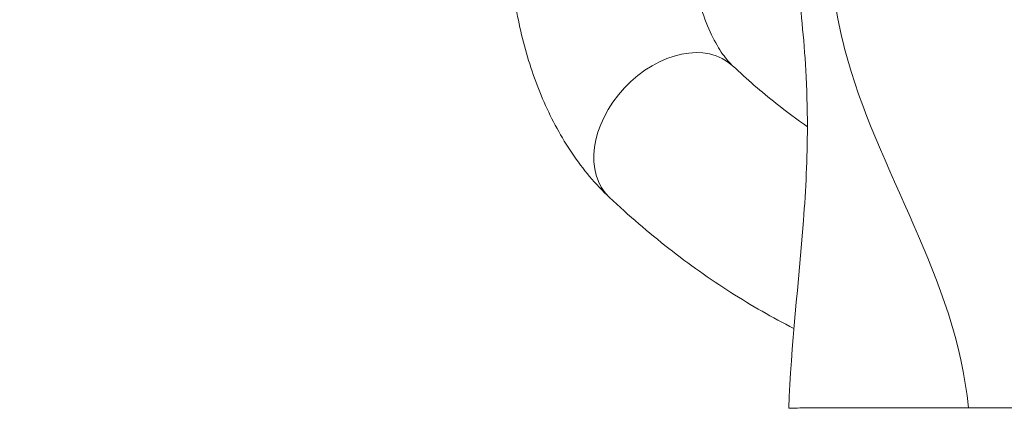
# Model space of a CAD drawing. Extents: x -27323 to -10523, y 17749 to 29629.
# Drawn here: x -23436 to -23245, y 23117 to 23192 of the extents above; entities that cross this region are included whole.
import ezdxf

# ---------------------------------------------------------------- set-up
doc = ezdxf.new("R2010")
doc.units = 0
doc.header["$MEASUREMENT"] = 0
doc.header["$PDMODE"] = 1
doc.layers.get('0').update_dxf_attribs({"linetype": 'CONTINUOUS'})
doc.layers.get('DefPoints').update_dxf_attribs({"linetype": 'CONTINUOUS'})
for name, color, linetype, lineweight in [('FRAM3', 1, 'CONTINUOUS', 50), ('外形線', 7, 'CONTINUOUS', 18), ('寸法線', 3, 'CONTINUOUS', 18)]:
    doc.layers.add(name, color=color, linetype=linetype, lineweight=lineweight)
doc.styles.get("Standard").update_dxf_attribs({"font": 'TXT.SHX', "bigfont": 'bigfont.shx'})
doc.dimstyles.new('40ベース', dxfattribs={"dimscale": 40, "dimtxt": 3, "dimasz": 3, "dimexe": 0, "dimexo": 1, "dimgap": 1, "dimtad": 3, "dimdec": 0, "dimdsep": 46, "dimtxsty": 'Standard', "dimblk": 'DOTSMALL', "dimcen": 0, "dimclrd": 256, "dimclre": 256, "dimclrt": 7, "dimadec": 3, "dimazin": 2, "dimtfac": 1, "dimtdec": 0, "dimtix": 1, "dimtmove": 2, "dimatfit": 2, "dimldrblk": 'OPEN', "dimfxl": 0, "dimtolj": 1, "dimlwd": -1, "dimlwe": -1, "dimarcsym": 0})

# ---------------------------------------------------------------- blocks, each defined once
blk = doc.blocks.new('_DotSmall')
at = {"layer": 'FRAM3', "color": 0, "const_width": 0.5}
blk.add_lwpolyline([(-0.0625, 0, 1), (0.0625, 0, 1)], format="xyb", close=True, dxfattribs=at)
blk = doc.blocks.new('*D4')
at = {"layer": 'DefPoints', "color": 0}
for p in [(-24212.89, 25843.31), (-23218.47, 25843.31), (-23533.5, 21891.31)]:
    blk.add_point(p, dxfattribs=at)
at = {"layer": '寸法線'}
for p, q in [((-23258.47, 25843.31), (-24212.89, 25843.31)), ((-24212.89, 21891.31), (-24212.89, 25843.31)), ((-23573.5, 21891.31), (-24212.89, 21891.31))]:
    blk.add_line(p, q, dxfattribs=at)
at = {"layer": '寸法線', "xscale": 120, "yscale": 120, "zscale": 120}
for p, rotation in [((-24212.89, 25843.31), 90), ((-24212.89, 21891.31), 270)]:
    blk.add_blockref('_DotSmall', p, dxfattribs=dict(at, rotation=rotation))
at = {"layer": '寸法線', "color": 7, "insert": (-24312.89, 23867.31), "char_height": 120, "attachment_point": 5, "rotation": 90}
blk.add_mtext('\\A1;(3950)', dxfattribs=at)
blk = doc.blocks.new('_OPEN')
at = {"color": 0, "linetype": 'ByBlock'}
for p, q in [((-1, 0.1667), (0, 0)), ((0, 0), (-1, -0.1667)), ((0, 0), (-1, 0))]:
    blk.add_line(p, q, dxfattribs=at)

msp = doc.modelspace()

# ---------------------------------------------------------------- linework, layer by layer
at = {"layer": '外形線', "extrusion": (1.22465e-16, 0, -1)}
msp.add_ellipse((-23309.258, 23170.769), major_axis=(11.938, 12.747), ratio=0.7087395, start_param=3.1415927, end_param=6.2831853, dxfattribs=at)
at = {"layer": '外形線'}
for points, knots in [([(-23286.426, 23117.204), (-23286.014, 23129.451), (-23284.482, 23141.582), (-23283.145, 23159.529), (-23282.844, 23165.634), (-23282.832, 23175.427), (-23282.944, 23179.173), (-23283.323, 23185.812), (-23283.574, 23188.777), (-23284.127, 23194.509), (-23284.437, 23197.389), (-23285.168, 23204.682), (-23285.567, 23209.191), (-23286.197, 23218.463), (-23286.43, 23223.342), (-23287, 23242.149), (-23286.61, 23256.223), (-23285.933, 23280.043), (-23285.946, 23289.692), (-23286.6, 23308.416), (-23287.058, 23317.424), (-23287.586, 23339.432), (-23287.181, 23352.45), (-23286.251, 23380.059), (-23286.346, 23394.523), (-23286.502, 23409.054)], [0, 0, 0, 0, 3.6769183, 3.6769183, 5.5001743, 5.5001743, 6.6199404, 6.6199404, 7.6671672, 7.6671672, 8.6514147, 8.6514147, 9.9765562, 9.9765562, 11.4409813, 11.4409813, 15.6246676, 15.6246676, 18.649187, 18.649187, 21.3490573, 21.3490573, 25.2691962, 25.2691962, 29.6403568, 29.6403568, 29.6403568, 29.6403568]), ([(-23251.636, 23117.279), (-23254.018, 23142.733), (-23277.67, 23173.707), (-23279.615, 23213.655), (-23278.305, 23227.905)], [0.02102488, 0.02102488, 0.02102488, 0.02102488, 0.26735892, 0.39954633, 0.39954633, 0.39954633, 0.39954633]), ([(-23321.196, 23158.021), (-23323.943, 23160.594), (-23326.339, 23163.48), (-23330.532, 23169.683), (-23332.33, 23173.004), (-23335.394, 23179.969), (-23336.659, 23183.614), (-23338.685, 23191.131), (-23339.444, 23195.002), (-23340.464, 23202.862), (-23340.724, 23206.85), (-23340.735, 23210.84)], [3.64478, 3.64478, 3.64478, 3.64478, 3.857364, 3.857364, 4.069948, 4.069948, 4.282532, 4.282532, 4.4951159, 4.4951159, 4.7076983, 4.7076983, 4.7076983, 4.7076983]), ([(-23297.321, 23183.516), (-23297.872, 23184.032), (-23298.547, 23184.787), (-23299.967, 23186.798), (-23300.711, 23188.053), (-23302.125, 23190.996), (-23302.796, 23192.683), (-23303.968, 23196.384), (-23304.471, 23198.398), (-23305.247, 23202.62), (-23305.523, 23204.828), (-23305.673, 23207.074)], [3.64478, 3.64478, 3.64478, 3.64478, 3.83586827, 3.83586827, 4.02695653, 4.02695653, 4.2180448, 4.2180448, 4.40913306, 4.40913306, 4.5993751, 4.5993751, 4.5993751, 4.5993751]), ([(-23282.837, 23171.725), (-23284.858, 23173.134), (-23286.871, 23174.632), (-23291.714, 23178.473), (-23294.534, 23180.906), (-23297.321, 23183.516)], [3.53057547, 3.53057547, 3.53057547, 3.53057547, 3.57775988, 3.57775988, 3.64478, 3.64478, 3.64478, 3.64478]), ([(-23285.436, 23132.675), (-23289.592, 23134.767), (-23293.677, 23137.096), (-23301.778, 23142.26), (-23305.789, 23145.104), (-23313.631, 23151.236), (-23317.462, 23154.524), (-23321.196, 23158.021)], [3.42927351, 3.42927351, 3.42927351, 3.42927351, 3.50008704, 3.50008704, 3.57243352, 3.57243352, 3.64478, 3.64478, 3.64478, 3.64478]), ([(-23286.426, 23117.204), (-23286.426, 23117.208), (-23286.305, 23117.214), (-23285.992, 23117.223), (-23285.912, 23117.226), (-23285.732, 23117.23), (-23285.632, 23117.233), (-23285.301, 23117.241), (-23285.043, 23117.246), (-23284.152, 23117.263), (-23283.406, 23117.274), (-23281.618, 23117.294), (-23280.575, 23117.303), (-23278.787, 23117.312), (-23278.154, 23117.314), (-23277.146, 23117.316), (-23276.8, 23117.317), (-23276.092, 23117.317), (-23275.73, 23117.317), (-23273.879, 23117.316), (-23272.272, 23117.31), (-23268.808, 23117.296), (-23266.951, 23117.289), (-23263.973, 23117.283), (-23262.949, 23117.281), (-23261.364, 23117.279), (-23260.827, 23117.279), (-23259.738, 23117.278), (-23259.184, 23117.277), (-23256.386, 23117.276), (-23254.055, 23117.277), (-23251.636, 23117.279)], [0.065633101, 0.065633101, 0.065633101, 0.065633101, 0.073694681, 0.073694681, 0.075997639, 0.075997639, 0.078300598, 0.078300598, 0.082906516, 0.082906516, 0.092118351, 0.092118351, 0.101330186, 0.101330186, 0.105936103, 0.105936103, 0.108239062, 0.108239062, 0.110542021, 0.110542021, 0.119753856, 0.119753856, 0.128965691, 0.128965691, 0.133571608, 0.133571608, 0.135874567, 0.135874567, 0.138177526, 0.138177526, 0.147389361, 0.147389361, 0.147389361, 0.147389361])]:
    msp.add_open_spline(points, degree=3, knots=knots, dxfattribs=at)
msp.add_open_spline([(-23251.636, 23117.279), (-23247.395, 23117.283), (-23242.884, 23117.291), (-23238.1, 23117.3)], degree=3, dxfattribs=at)

# ---------------------------------------------------------------- dimensions: what is measured, and where the dimension line sits
at = {"layer": '寸法線'}
dim = msp.add_linear_dim(base=(-24212.889, 25843.315), p1=(-23533.496, 21891.313), p2=(-23218.474, 25843.315), angle=90, text='(3950)', dimstyle='40ベース', dxfattribs=at)
dim.commit()
dim.dimension.update_dxf_attribs({"geometry": '*D4', "text_midpoint": (-24312.889, 23867.314)})

doc.saveas('drawing.dxf')
